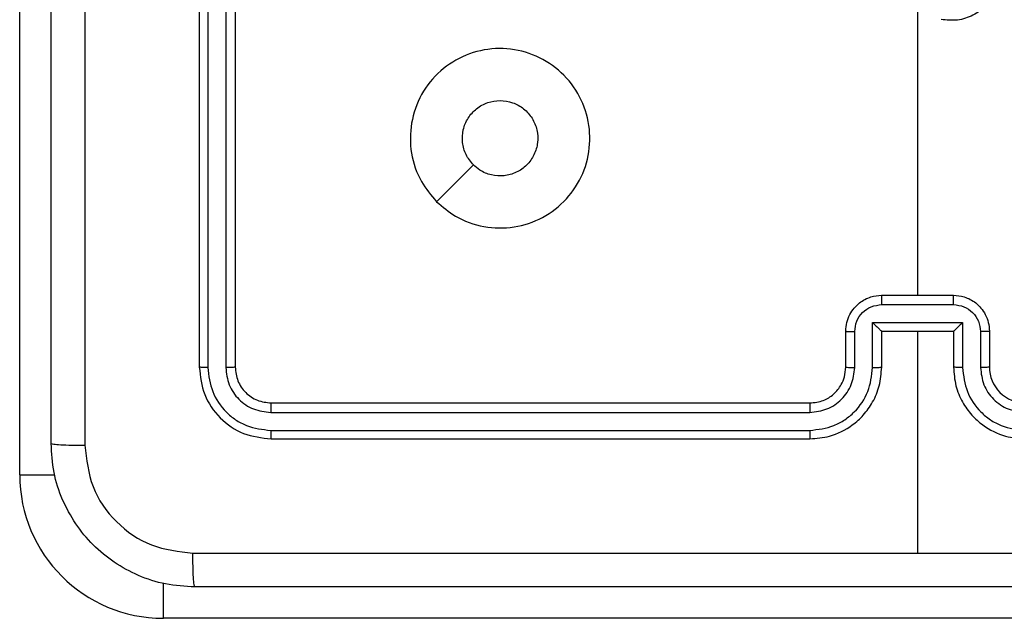
# Model space of a CAD drawing. Units: millimetres. Extents: x -4534 to 388702, y -3372 to 6142.
# Drawn here: x -2712 to -2658, y 3802 to 3835 of the extents above; entities that cross this region are included whole.
import ezdxf

# ---------------------------------------------------------------- set-up
doc = ezdxf.new("R2010")
doc.units = ezdxf.units.MM
doc.layers.add('Toestel 2D', color=7, linetype='Continuous', lineweight=20)

# ---------------------------------------------------------------- blocks, each defined once
blk = doc.blocks.new('wd1461')
at = {"color": 7, "linetype": 'Continuous', "lineweight": 25}
for p, q in [((-566.7822, 166.3221), (-566.7822, 171.7721)), ((-565.7822, 169.9221), (-565.7822, 166.9221)), ((-565.7348, 169.9217), (-565.7348, 166.9197)), ((-565.6347, 169.9217), (-565.6347, 166.9197)), ((-565.5822, 169.9221), (-565.5822, 166.9221)), ((-561.7822, 168.9193), (-561.7822, 167.3221)), ((-561.9822, 167.3221), (-561.5822, 167.3221)), ((-561.9823, 167.27), (-561.5821, 167.27)), ((-562.1822, 166.9221), (-562.1822, 167.1221)), ((-562.1324, 166.9198), (-562.1324, 167.1199)), ((-562.0324, 167.1699), (-561.532, 167.1699)), ((-562.0324, 166.9198), (-562.0324, 167.1699)), ((-561.9822, 167.1221), (-561.9823, 167.1221)), ((-561.9822, 166.9221), (-561.9822, 167.1221)), ((-561.9822, 167.1221), (-561.5822, 167.1221)), ((-561.7822, 167.1221), (-561.7822, 165.8849)), ((-561.5822, 167.1221), (-561.5822, 166.9221)), ((-561.5822, 167.1221), (-561.5821, 167.1221)), ((-561.532, 167.1699), (-561.532, 166.9198)), ((-561.432, 167.1199), (-561.432, 166.9198)), ((-561.3822, 167.1221), (-561.3822, 166.9221)), ((-565.3822, 166.7221), (-562.3822, 166.7221)), ((-565.3846, 166.6695), (-562.3826, 166.6696)), ((-565.3846, 166.5695), (-562.3826, 166.5695)), ((-565.3822, 166.5221), (-562.3822, 166.5221)), ((-560.5322, 165.5221), (-565.9822, 165.5221))]:
    blk.add_line(p, q, dxfattribs=at)
at = {"color": 8, "linetype": 'Continuous', "lineweight": 25}
for p, q in [((-566.7822, 166.3221), (-566.5866, 166.3221)), ((-565.9822, 165.5221), (-565.9822, 165.7177))]:
    blk.add_line(p, q, dxfattribs=at)
at = {"color": 7, "linetype": 'Continuous', "lineweight": 25, "flags": 128}
blk.add_lwpolyline([(-564.4605, 167.8437), (-564.3581, 167.9462), (-564.2557, 168.0486)], dxfattribs=at)
at = {"color": 7, "linetype": 'Continuous', "lineweight": 25}
for centre, radius, start, end in [((-561.1822, 166.9221), 0.2, 179.998, 270.002), ((-565.9822, 166.3221), 0.8, 180, 270)]:
    blk.add_arc(centre, radius, start, end, dxfattribs=at)
for points, knots in [([(-566.6072, 166.4971), (-566.6072, 167.391), (-566.6072, 169.1793), (-566.6072, 171.8649), (-566.6072, 173.6531), (-566.6072, 174.5471)], [0, 0, 0, 0, 0.333296, 0.666701, 1, 1, 1, 1]), ([(-566.4195, 174.5578), (-566.4195, 173.6614), (-566.4194, 171.8685), (-566.4194, 169.1757), (-566.4195, 167.3828), (-566.4195, 166.4864)], [0, 0, 0, 0, 0.333337, 0.666663, 1, 1, 1, 1]), ([(-561.3504, 169.0133), (-561.3666, 168.9854), (-561.3974, 168.9325), (-561.4732, 168.879), (-561.5598, 168.8495), (-561.6206, 168.8555), (-561.651, 168.8584)], [0, 0, 0, 0, 0.262747, 0.499965, 0.750425, 1, 1, 1, 1]), ([(-564.4605, 167.8437), (-564.4908, 167.8795), (-564.5575, 167.9585), (-564.6095, 168.1129), (-564.6087, 168.2834), (-564.5528, 168.4458), (-564.4447, 168.5787), (-564.2997, 168.6691), (-564.133, 168.7061), (-563.9631, 168.6857), (-563.8095, 168.6104), (-563.6893, 168.4886), (-563.6166, 168.3336), (-563.5989, 168.1635), (-563.6383, 167.9972), (-563.7311, 167.8533), (-563.866, 167.7482), (-564.0282, 167.6936), (-564.1987, 167.6965), (-564.3502, 167.7494), (-564.4268, 167.8149), (-564.4605, 167.8437)], [0, 0, 0, 0, 0.044735, 0.098638, 0.151934, 0.205875, 0.260189, 0.313197, 0.366981, 0.420856, 0.474332, 0.527985, 0.581902, 0.635424, 0.689066, 0.742819, 0.796627, 0.850207, 0.903793, 0.957775, 1, 1, 1, 1]), ([(-564.2556, 168.0486), (-564.2707, 168.0669), (-564.3008, 168.1035), (-564.3197, 168.1735), (-564.3158, 168.2449), (-564.2882, 168.3114), (-564.2402, 168.3645), (-564.1774, 168.4003), (-564.1305, 168.4048), (-564.1072, 168.4071)], [0, 0, 0, 0, 0.143034, 0.286057, 0.429052, 0.572255, 0.715502, 0.858778, 1, 1, 1, 1]), ([(-564.1072, 168.4071), (-564.0836, 168.4048), (-564.0364, 168.4001), (-563.9736, 168.364), (-563.9258, 168.3107), (-563.8985, 168.2442), (-563.8946, 168.1726), (-563.9147, 168.1036), (-563.9565, 168.0451), (-564.0153, 168.0038), (-564.0846, 167.9842), (-564.1561, 167.9889), (-564.2152, 168.013), (-564.2443, 168.0386), (-564.2556, 168.0486)], [0, 0, 0, 0, 0.085851, 0.171702, 0.257496, 0.343282, 0.429094, 0.514992, 0.60097, 0.68699, 0.773004, 0.858943, 0.944841, 1, 1, 1, 1]), ([(-562.1822, 167.1221), (-562.181, 167.1387), (-562.1787, 167.1708), (-562.1612, 167.2148), (-562.1368, 167.2514), (-562.099, 167.2876), (-562.0467, 167.3164), (-562.0024, 167.3203), (-561.9822, 167.3221)], [0, 0, 0, 0, 0.158445, 0.307418, 0.446916, 0.576847, 0.807268, 1, 1, 1, 1]), ([(-561.9822, 167.3221), (-561.9822, 167.3219), (-561.9822, 167.3215), (-561.9823, 167.3183), (-561.9823, 167.3135), (-561.9823, 167.3069), (-561.9823, 167.2989), (-561.9823, 167.2899), (-561.9823, 167.2801), (-561.9823, 167.2734), (-561.9823, 167.27)], [0, 0, 0, 0, 0.125032, 0.250095, 0.375194, 0.499911, 0.624636, 0.749711, 0.874969, 1, 1, 1, 1]), ([(-561.5821, 167.27), (-561.5821, 167.2734), (-561.5821, 167.2801), (-561.5821, 167.2899), (-561.5821, 167.2989), (-561.5821, 167.3069), (-561.5821, 167.3135), (-561.5822, 167.3183), (-561.5822, 167.3215), (-561.5822, 167.3219), (-561.5822, 167.3221)], [0, 0, 0, 0, 0.125031, 0.250289, 0.375364, 0.500089, 0.624806, 0.749905, 0.874969, 1, 1, 1, 1]), ([(-561.5822, 167.3221), (-561.562, 167.3203), (-561.5177, 167.3164), (-561.4654, 167.2876), (-561.4276, 167.2514), (-561.4032, 167.2148), (-561.3857, 167.1708), (-561.3834, 167.1387), (-561.3822, 167.1221)], [0, 0, 0, 0, 0.192736, 0.423162, 0.553096, 0.692576, 0.841552, 1, 1, 1, 1]), ([(-562.1324, 167.1199), (-562.13, 167.1395), (-562.1253, 167.1787), (-562.091, 167.2285), (-562.0413, 167.2631), (-562.002, 167.2677), (-561.9823, 167.27)], [0, 0, 0, 0, 0.249935, 0.499868, 0.749566, 1, 1, 1, 1]), ([(-561.5821, 167.27), (-561.5624, 167.2677), (-561.5231, 167.2631), (-561.4734, 167.2285), (-561.4391, 167.1787), (-561.4344, 167.1395), (-561.432, 167.1199)], [0, 0, 0, 0, 0.250437, 0.500097, 0.750062, 1, 1, 1, 1]), ([(-562.1822, 167.1221), (-562.1812, 167.1218), (-562.1793, 167.1211), (-562.1661, 167.1204), (-562.1496, 167.12), (-562.1382, 167.1199), (-562.1324, 167.1199)], [0, 0, 0, 0, 0.279868, 0.55911, 0.779513, 1, 1, 1, 1]), ([(-562.0324, 167.1699), (-562.0268, 167.1644), (-562.0158, 167.1535), (-562.0023, 167.1404), (-561.9929, 167.1313), (-561.9872, 167.126), (-561.9834, 167.1227), (-561.9826, 167.1223), (-561.9823, 167.1221)], [0, 0, 0, 0, 0.251484, 0.50242, 0.646522, 0.775725, 0.89256, 1, 1, 1, 1]), ([(-561.532, 167.1699), (-561.5376, 167.1644), (-561.5486, 167.1535), (-561.5621, 167.1403), (-561.5716, 167.1314), (-561.5772, 167.1261), (-561.581, 167.1227), (-561.5818, 167.1223), (-561.5821, 167.1221)], [0, 0, 0, 0, 0.251482, 0.5025, 0.646541, 0.775743, 0.892566, 1, 1, 1, 1]), ([(-561.3822, 167.1221), (-561.3832, 167.1218), (-561.3851, 167.1211), (-561.3983, 167.1204), (-561.4148, 167.12), (-561.4262, 167.1199), (-561.432, 167.1199)], [0, 0, 0, 0, 0.279894, 0.559069, 0.779493, 1, 1, 1, 1]), ([(-565.7348, 166.9197), (-565.7418, 166.9198), (-565.7559, 166.9199), (-565.7714, 166.9205), (-565.7805, 166.9213), (-565.7816, 166.9218), (-565.7822, 166.9221)], [0, 0, 0, 0, 0.279869, 0.559148, 0.779578, 1, 1, 1, 1]), ([(-565.7822, 166.9221), (-565.7762, 166.8697), (-565.7642, 166.7648), (-565.6716, 166.6326), (-565.5394, 166.5401), (-565.4346, 166.5281), (-565.3822, 166.5221)], [0, 0, 0, 0, 0.250163, 0.500134, 0.750041, 1, 1, 1, 1]), ([(-565.7348, 166.9197), (-565.7293, 166.874), (-565.7182, 166.7827), (-565.651, 166.6851), (-565.5807, 166.6269), (-565.4994, 166.5824), (-565.4305, 166.5747), (-565.3846, 166.5695)], [0, 0, 0, 0, 0.249607, 0.499215, 0.623814, 0.749843, 1, 1, 1, 1]), ([(-565.5822, 166.9221), (-565.5832, 166.9217), (-565.5853, 166.921), (-565.5994, 166.9202), (-565.6168, 166.9198), (-565.6288, 166.9197), (-565.6347, 166.9197)], [0, 0, 0, 0, 0.279826, 0.558989, 0.779474, 1, 1, 1, 1]), ([(-565.6347, 166.9197), (-565.631, 166.8869), (-565.6255, 166.8377), (-565.5938, 166.7796), (-565.5522, 166.7294), (-565.4824, 166.6814), (-565.4172, 166.6735), (-565.3846, 166.6695)], [0, 0, 0, 0, 0.250145, 0.376167, 0.500794, 0.750391, 1, 1, 1, 1]), ([(-565.5822, 166.9221), (-565.5792, 166.8959), (-565.5732, 166.8435), (-565.5269, 166.7773), (-565.4608, 166.7311), (-565.4084, 166.7251), (-565.3822, 166.7221)], [0, 0, 0, 0, 0.2502192, 0.500135, 0.7499861, 1, 1, 1, 1]), ([(-562.3826, 166.5695), (-562.3367, 166.5747), (-562.2676, 166.5825), (-562.1864, 166.627), (-562.1161, 166.6852), (-562.0489, 166.7827), (-562.0379, 166.8741), (-562.0324, 166.9198)], [0, 0, 0, 0, 0.250104, 0.376413, 0.500764, 0.750378, 1, 1, 1, 1]), ([(-562.3826, 166.6696), (-562.3498, 166.6734), (-562.2842, 166.6811), (-562.2015, 166.7388), (-562.1444, 166.8217), (-562.1364, 166.8871), (-562.1324, 166.9198)], [0, 0, 0, 0, 0.2504126, 0.5001205, 0.7500572, 1, 1, 1, 1]), ([(-562.3822, 166.5221), (-562.3451, 166.5251), (-562.2608, 166.532), (-562.1585, 166.5843), (-562.0806, 166.6545), (-562.0283, 166.7283), (-561.99, 166.8194), (-561.9849, 166.887), (-561.9822, 166.9221)], [0, 0, 0, 0, 0.1771447, 0.4023947, 0.5336378, 0.6769987, 0.8324656, 1, 1, 1, 1]), ([(-562.3822, 166.7221), (-562.3565, 166.725), (-562.3086, 166.7303), (-562.2475, 166.7693), (-562.209, 166.8169), (-562.1864, 166.8697), (-562.1837, 166.9037), (-562.1822, 166.9221)], [0, 0, 0, 0, 0.244396, 0.456902, 0.674638, 0.823999, 1, 1, 1, 1]), ([(-562.1822, 166.9221), (-562.1814, 166.9218), (-562.1799, 166.9212), (-562.1685, 166.9204), (-562.152, 166.9199), (-562.1389, 166.9198), (-562.1324, 166.9198)], [0, 0, 0, 0, 0.250176, 0.4998847, 0.7497438, 1, 1, 1, 1]), ([(-562.0324, 166.9198), (-562.0258, 166.9198), (-562.0127, 166.9199), (-561.996, 166.9204), (-561.9846, 166.9212), (-561.983, 166.9218), (-561.9822, 166.9221)], [0, 0, 0, 0, 0.250115, 0.499989, 0.749753, 1, 1, 1, 1]), ([(-561.532, 166.9198), (-561.5386, 166.9198), (-561.5517, 166.9199), (-561.5683, 166.9204), (-561.5799, 166.9212), (-561.5814, 166.9218), (-561.5822, 166.9221)], [0, 0, 0, 0, 0.250245, 0.499973, 0.749802, 1, 1, 1, 1]), ([(-561.5822, 166.9221), (-561.5795, 166.887), (-561.5744, 166.8194), (-561.5361, 166.7283), (-561.4838, 166.6545), (-561.4059, 166.5843), (-561.3036, 166.532), (-561.2193, 166.5251), (-561.1822, 166.5221)], [0, 0, 0, 0, 0.167537, 0.323007, 0.46637, 0.597616, 0.822852, 1, 1, 1, 1]), ([(-561.532, 166.9198), (-561.5265, 166.8741), (-561.5155, 166.7827), (-561.4483, 166.6852), (-561.3781, 166.627), (-561.2968, 166.5825), (-561.2277, 166.5747), (-561.1818, 166.5695)], [0, 0, 0, 0, 0.24962, 0.499234, 0.623567, 0.749876, 1, 1, 1, 1]), ([(-561.3822, 166.9221), (-561.383, 166.9218), (-561.3845, 166.9212), (-561.3959, 166.9204), (-561.4124, 166.9199), (-561.4255, 166.9198), (-561.432, 166.9198)], [0, 0, 0, 0, 0.25017, 0.499987, 0.74987, 1, 1, 1, 1]), ([(-561.432, 166.9198), (-561.4282, 166.887), (-561.4206, 166.8215), (-561.3629, 166.7387), (-561.2799, 166.6816), (-561.2145, 166.6736), (-561.1818, 166.6696)], [0, 0, 0, 0, 0.250446, 0.50014, 0.750105, 1, 1, 1, 1]), ([(-565.3822, 166.7221), (-565.3826, 166.721), (-565.3833, 166.719), (-565.3841, 166.7049), (-565.3845, 166.6875), (-565.3845, 166.6755), (-565.3846, 166.6695)], [0, 0, 0, 0, 0.2798885, 0.5589829, 0.7794058, 1, 1, 1, 1]), ([(-562.3822, 166.7221), (-562.3822, 166.7219), (-562.3823, 166.7215), (-562.3824, 166.7182), (-562.3824, 166.7134), (-562.3825, 166.7068), (-562.3825, 166.6987), (-562.3826, 166.6896), (-562.3826, 166.6797), (-562.3826, 166.673), (-562.3826, 166.6696)], [0, 0, 0, 0, 0.125145, 0.250314, 0.375248, 0.500033, 0.624849, 0.749885, 0.874922, 1, 1, 1, 1]), ([(-565.3846, 166.5695), (-565.3845, 166.5624), (-565.3844, 166.5484), (-565.3837, 166.5329), (-565.383, 166.5238), (-565.3825, 166.5226), (-565.3822, 166.5221)], [0, 0, 0, 0, 0.279903, 0.5591, 0.779557, 1, 1, 1, 1]), ([(-562.3826, 166.5695), (-562.3826, 166.5632), (-562.3826, 166.5507), (-562.3825, 166.535), (-562.3823, 166.5243), (-562.3823, 166.5228), (-562.3822, 166.5221)], [0, 0, 0, 0, 0.250035, 0.499893, 0.749736, 1, 1, 1, 1]), ([(-566.6072, 166.4971), (-566.6043, 166.4957), (-566.5984, 166.493), (-566.5561, 166.4896), (-566.4944, 166.4871), (-566.4445, 166.4866), (-566.4195, 166.4864)], [0, 0, 0, 0, 0.249972, 0.49989, 0.749614, 1, 1, 1, 1]), ([(-565.8072, 165.6971), (-565.8618, 165.7003), (-565.9694, 165.7067), (-566.1696, 165.7717), (-566.3873, 165.9172), (-566.5327, 166.1349), (-566.5976, 166.3351), (-566.604, 166.4426), (-566.6072, 166.4971)], [0, 0, 0, 0, 0.130545, 0.257577, 0.500015, 0.742669, 0.86963, 1, 1, 1, 1]), ([(-566.4195, 166.4864), (-566.4105, 166.4076), (-566.3923, 166.2501), (-566.2534, 166.051), (-566.0541, 165.9125), (-565.8966, 165.894), (-565.8179, 165.8848)], [0, 0, 0, 0, 0.249958, 0.500051, 0.749969, 1, 1, 1, 1]), ([(-565.8179, 165.8848), (-565.1457, 165.8848), (-563.8011, 165.8849), (-562.4552, 165.8849), (-561.7822, 165.8849)], [0, 0, 0, 0, 0.500008, 1, 1, 1, 1]), ([(-565.8072, 165.6971), (-565.8086, 165.6999), (-565.8113, 165.7055), (-565.8147, 165.7482), (-565.8172, 165.8101), (-565.8177, 165.8599), (-565.8179, 165.8848)], [0, 0, 0, 0, 0.250422, 0.500163, 0.75006, 1, 1, 1, 1]), ([(-561.7822, 165.8849), (-561.1092, 165.8849), (-559.7633, 165.8849), (-558.4187, 165.8848), (-557.7465, 165.8848)], [0, 0, 0, 0, 0.499992, 1, 1, 1, 1]), ([(-557.7572, 165.6971), (-558.6512, 165.6971), (-560.4394, 165.6971), (-563.125, 165.6971), (-564.9132, 165.6971), (-565.8072, 165.6971)], [0, 0, 0, 0, 0.333296, 0.666701, 1, 1, 1, 1])]:
    blk.add_open_spline(points, degree=3, knots=knots, dxfattribs=at)
blk = doc.blocks.new('VPL-05-WD1461')
at = {"layer": 'Toestel 2D', "color": 0, "xscale": 10, "yscale": 10, "zscale": 10}
blk.add_blockref('wd1461', (2955.475, 2146.684), dxfattribs=at)

msp = doc.modelspace()

# ---------------------------------------------------------------- block references
msp.add_blockref('VPL-05-WD1461', (0, 0))

doc.saveas('drawing.dxf')
